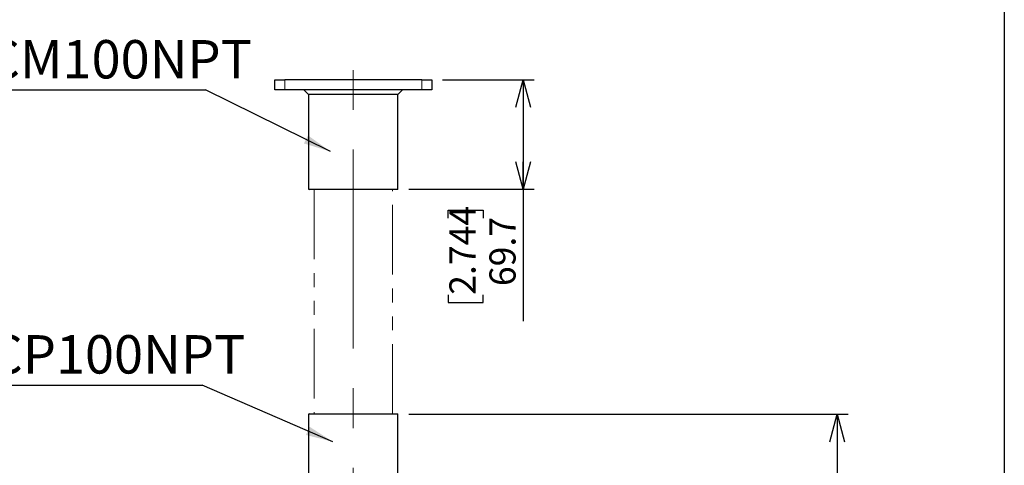
# Model space of a CAD drawing. Units: millimetres. Extents: x 21 to 201, y 9 to 287.
# Drawn here: x 111 to 201, y 182 to 223 of the extents above; entities that cross this region are included whole.
import ezdxf

# ---------------------------------------------------------------- set-up
doc = ezdxf.new("R2010")
doc.units = ezdxf.units.MM
doc.linetypes.add('CENTERX2', pattern=[20.32, 12.7, -2.54, 2.54, -2.54])
doc.linetypes.add('PHANTOM', pattern=[12.7, 6.35, -1.27, 1.27, -1.27, 1.27, -1.27])
doc.layers.add('WAKU', color=7, linetype='Continuous')
doc.styles.add('SLDTEXTSTYLE0', font='TXT', dxfattribs={"width": 0.7, "bigfont": 'bigfont'})
doc.styles.get("Standard").update_dxf_attribs({"font": 'txt', "bigfont": 'bigfont'})
doc.dimstyles.new('SLDDIMSTYLE1', dxfattribs={"dimtxt": 2.728516, "dimasz": 2.5, "dimexe": 0, "dimexo": 0.0625, "dimgap": 0.682129, "dimtad": 3, "dimdec": 1, "dimlfac": 7, "dimrnd": 1e-09, "dimzin": 12, "dimdsep": 46, "dimtxsty": 'SLDTEXTSTYLE0', "dimblk1": 'OPEN30', "dimblk2": 'OPEN30', "dimsah": 1, "dimcen": 0.09, "dimadec": 0, "dimazin": 3, "dimtol": 1, "dimtp": 3, "dimtm": 3, "dimtfac": 1, "dimtdec": 1, "dimtofl": 0, "dimtmove": 0, "dimatfit": 3, "dimldrblk": 'OPEN30', "dimfxl": 1, "dimfrac": 2, "dimtolj": 1, "dimarcsym": 0})
doc.dimstyles.new('SLDDIMSTYLE2', dxfattribs={"dimtxt": 2.728516, "dimasz": 2.5, "dimexe": 0, "dimexo": 0.0625, "dimgap": 0.682129, "dimtad": 3, "dimdec": 1, "dimlfac": 7, "dimrnd": 1e-09, "dimzin": 12, "dimdsep": 46, "dimtxsty": 'SLDTEXTSTYLE0', "dimblk1": 'OPEN30', "dimblk2": 'OPEN30', "dimsah": 1, "dimcen": 0.09, "dimadec": 0, "dimazin": 3, "dimtfac": 1, "dimtdec": 1, "dimtofl": 0, "dimtmove": 0, "dimatfit": 3, "dimldrblk": 'OPEN30', "dimfxl": 1, "dimfrac": 2, "dimtolj": 1, "dimtzin": 12, "dimarcsym": 0})
doc.dimstyles.new('SLDDIMSTYLE4', dxfattribs={"dimtxt": 0.18, "dimasz": 2.5, "dimexe": 0, "dimexo": 0.0625, "dimgap": 0, "dimtad": 0, "dimtih": 1, "dimtoh": 1, "dimdec": 0, "dimrnd": 1e-09, "dimzin": 0, "dimdsep": 46, "dimtxsty": 'Standard', "dimsah": 1, "dimcen": 0.09, "dimadec": 0, "dimazin": 0, "dimtfac": 2.5, "dimtdec": 0, "dimtofl": 0, "dimtmove": 0, "dimatfit": 3, "dimfxl": 1, "dimfrac": 2, "dimtolj": 1, "dimtzin": 0, "dimarcsym": 0})

# ---------------------------------------------------------------- blocks, each defined once
blk = doc.blocks.new('_Open30')
at = {"color": 0, "linetype": 'ByBlock', "lineweight": -2}
for p, q in [((-1, 0.267949), (0, 0)), ((0, 0), (-1, -0.267949)), ((0, 0), (-1, 0))]:
    blk.add_line(p, q, dxfattribs=at)
blk = doc.blocks.new('_D_2')
at = {"layer": 'WAKU'}
for p, q in [((149.493, 217.435), (157.833, 217.435)), ((156.833, 217.435), (156.833, 207.478)), ((146.416, 207.478), (157.833, 207.478)), ((156.833, 207.478), (156.833, 195.436)), ((150.005, 204.828), (150.005, 205.544)), ((150.005, 205.544), (153.18, 205.544)), ((153.18, 205.544), (153.18, 204.828)), ((150.005, 197.834), (150.005, 197.118)), ((153.18, 197.118), (153.18, 197.834)), ((150.005, 197.118), (153.18, 197.118))]:
    blk.add_line(p, q, dxfattribs=at)
at = {"layer": 'WAKU', "xscale": 2.5, "yscale": 2.5}
for p, rotation in [((156.833, 217.435, -0.001), 90), ((156.833, 207.478, -0.001), 270)]:
    blk.add_blockref('_Open30', p, dxfattribs=dict(at, rotation=rotation))
at = {"layer": 'WAKU', "char_height": 2.3813, "attachment_point": 1, "rotation": 90, "style": 'SLDTEXTSTYLE0'}
for s, insert in [('2.744', (150.111, 197.834)), ('69.7', (153.763, 198.628))]:
    blk.add_mtext(s, dxfattribs=dict(at, insert=insert))
blk = doc.blocks.new('_D_5')
at = {"layer": 'WAKU'}
for p, q in [((146.416, 186.936), (186.48, 186.936)), ((185.48, 186.936), (185.48, 124.741)), ((178.653, 165.536), (178.653, 166.252)), ((178.653, 166.252), (181.828, 166.252)), ((181.828, 166.252), (181.828, 165.536)), ((178.653, 145.82), (178.653, 145.104)), ((181.828, 145.104), (181.828, 145.82)), ((178.653, 145.104), (181.828, 145.104)), ((146.409, 124.741), (186.48, 124.741))]:
    blk.add_line(p, q, dxfattribs=at)
at = {"layer": 'WAKU', "xscale": 2.5, "yscale": 2.5}
for p, rotation in [((185.48, 186.936, -0.001), 90), ((185.48, 124.741, -0.001), 270)]:
    blk.add_blockref('_Open30', p, dxfattribs=dict(at, rotation=rotation))
at = {"layer": 'WAKU', "char_height": 2.3813, "attachment_point": 1, "rotation": 90, "style": 'SLDTEXTSTYLE0'}
for s, insert in [('±0.118', (178.758, 155.22)), ('±3', (182.411, 157.129)), ('435.4', (182.411, 149.317)), ('17.140', (178.758, 145.82))]:
    blk.add_mtext(s, dxfattribs=dict(at, insert=insert))
blk = doc.blocks.new('SW_NOTE_0_2')
at = {"layer": 'WAKU', "color": 0}
blk.add_line((-24.052, 0), (0, 0), dxfattribs=at)
at = {"layer": 'WAKU', "color": 0, "insert": (-24.518, 4.525), "char_height": 3.5, "attachment_point": 1, "style": 'SLDTEXTSTYLE0'}
blk.add_mtext('A-CM100NPT', dxfattribs=at)
blk = doc.blocks.new('SW_NOTE_0_3')
at = {"layer": 'WAKU', "color": 0}
blk.add_line((-23.541, 0), (0, 0), dxfattribs=at)
at = {"layer": 'WAKU', "color": 0, "insert": (-23.983, 4.568), "char_height": 3.5, "attachment_point": 1, "style": 'SLDTEXTSTYLE0'}
blk.add_mtext('A-CP100NPT', dxfattribs=at)

msp = doc.modelspace()

# ---------------------------------------------------------------- linework, layer by layer
at = {"color": 7, "linetype": 'Continuous', "lineweight": 25}
for p, q in [((134.196, 216.535), (134.196, 217.435)), ((134.196, 217.435), (135.089, 217.435)), ((147.6, 217.435), (135.089, 217.435)), ((147.6, 217.435), (148.493, 217.435)), ((148.493, 217.435), (148.493, 216.535)), ((135.089, 216.535), (134.196, 216.535)), ((147.6, 216.535), (135.089, 216.535)), ((136.845, 216.535), (137.273, 216.107)), ((145.416, 216.107), (145.845, 216.535)), ((148.493, 216.535), (147.6, 216.535)), ((137.273, 216.107), (137.273, 207.478)), ((145.416, 216.107), (137.273, 216.107)), ((145.416, 207.478), (145.416, 216.107)), ((137.273, 207.478), (137.316, 207.435)), ((137.273, 207.478), (145.416, 207.478)), ((145.373, 207.435), (145.416, 207.478)), ((145.373, 207.435), (137.316, 207.435)), ((137.316, 186.978), (137.273, 186.936)), ((137.273, 186.936), (137.273, 177.964)), ((144.224, 186.936), (137.273, 186.936)), ((137.316, 186.978), (144.193, 186.978)), ((144.193, 186.978), (145.373, 186.978)), ((145.416, 186.936), (144.224, 186.936)), ((145.416, 186.936), (145.373, 186.978)), ((145.416, 177.964), (145.416, 186.936))]:
    msp.add_line(p, q, dxfattribs=at)
at = {"color": 8, "linetype": 'Continuous', "lineweight": 18}
for p, q in [((135.089, 217.435), (135.089, 216.535)), ((147.6, 216.535), (147.6, 217.435))]:
    msp.add_line(p, q, dxfattribs=at)
at = {"color": 7, "linetype": 'PHANTOM', "lineweight": 18}
for p, q in [((137.773, 207.435), (137.773, 186.978)), ((144.916, 186.978), (144.916, 207.435))]:
    msp.add_line(p, q, dxfattribs=at)
at = {"layer": 'WAKU', "lineweight": 25}
msp.add_line((200.724, 286.838), (200.724, 8.838), dxfattribs=at)
at = {"layer": 'WAKU', "linetype": 'CENTERX2', "lineweight": 18, "ltscale": 1.428571}
msp.add_line((141.345, 163.908), (141.345, 218.535), dxfattribs=at)

# ---------------------------------------------------------------- block references
at = {"layer": 'WAKU'}
for name, p in [('SW_NOTE_0_2', (127.854, 216.545)), ('SW_NOTE_0_3', (127.574, 189.586))]:
    msp.add_blockref(name, p, dxfattribs=at)

# ---------------------------------------------------------------- dimensions: what is measured, and where the dimension line sits
for base, p1, p2, dimstyle, picture, middle in [((156.833, 207.478), (148.493, 217.435), (145.416, 207.478), 'SLDDIMSTYLE2', '_D_2', (156.833, 201.331)), ((185.48, 124.741), (145.416, 186.936), (145.409, 124.741), 'SLDDIMSTYLE1', '_D_5', (185.48, 155.678))]:
    dim = msp.add_linear_dim(base=base, p1=p1, p2=p2, angle=90, dimstyle=dimstyle, dxfattribs=at)
    dim.commit()
    dim.dimension.update_dxf_attribs({"geometry": picture, "text_midpoint": middle, "dimtype": 160})

# ---------------------------------------------------------------- leaders
for points in [[(139.265, 210.901), (127.854, 216.545)], [(139.484, 184.43), (127.574, 189.586)]]:
    msp.add_leader(points, dimstyle='SLDDIMSTYLE4', dxfattribs=at)

doc.saveas('drawing.dxf')
